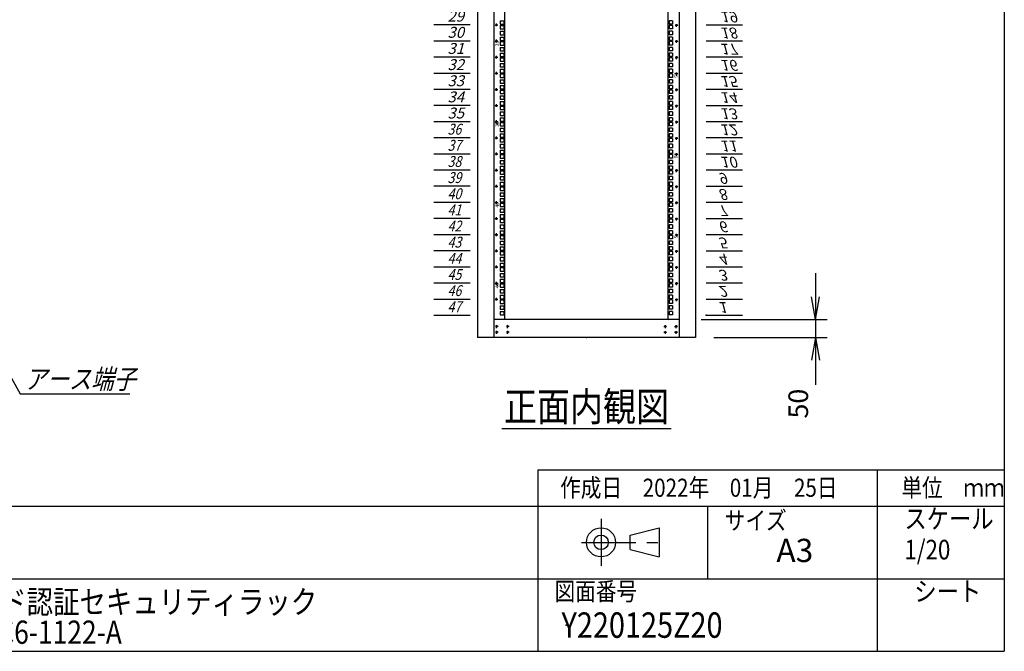
# Model space of a CAD drawing. Units: millimetres. Extents: x 0 to 398, y 1 to 284.
# Drawn here: x 262 to 398, y 5 to 92 of the extents above; entities that cross this region are included whole.
import ezdxf

# ---------------------------------------------------------------- set-up
doc = ezdxf.new("R2010")
doc.units = ezdxf.units.MM
doc.linetypes.add('CENTER', pattern=[12, 7.5, -1.5, 1.5, -1.5])
doc.styles.get("Standard").update_dxf_attribs({"font": 'ROMANS', "bigfont": 'EXTFONT'})
doc.dimstyles.new('ISO-25', dxfattribs={"dimtxt": 2.5, "dimasz": 2.5, "dimexe": 1.25, "dimexo": 0.625, "dimtad": 1, "dimtxsty": 'Standard', "dimcen": 2.5, "dimadec": 0, "dimazin": 0, "dimtfac": 1, "dimtmove": 0, "dimatfit": 3, "dimfxl": 1, "dimarcsym": 0})

# ---------------------------------------------------------------- blocks, each defined once
blk = doc.blocks.new('DTL0011')
at = {"color": 0, "linetype": 'CENTER'}
for p, q in [((4.54, 0), (-4.54, 0)), ((0, 4.54), (0, -4.54)), ((34.54, 0), (25.46, 0)), ((30, 4.54), (30, -4.54)), ((4.54, -16), (-4.54, -16)), ((0, -11.46), (0, -20.54)), ((34.54, -16), (25.46, -16)), ((30, -11.46), (30, -20.54))]:
    blk.add_line(p, q, dxfattribs=at)
at = {"color": 0, "linetype": 'Continuous'}
for centre in [(0, 0), (30, 0), (0, -16), (30, -16)]:
    blk.add_circle(centre, 2, dxfattribs=at)
at = {"color": 0}
blk.add_point((0, 0), dxfattribs=at)
blk = doc.blocks.new('DTL0012')
at = {"color": 0, "linetype": 'Continuous'}
for p, q in [((0, 0), (100, 0)), ((0, -44.5), (100, -44.5)), ((0, -88.9), (100, -88.9)), ((0, -133.4), (100, -133.4)), ((0, -177.8), (100, -177.8)), ((0, -222.3), (100, -222.3)), ((0, -266.7), (100, -266.7)), ((0, -311.2), (100, -311.2)), ((0, -355.6), (100, -355.6)), ((0, -400.1), (100, -400.1)), ((0, -444.5), (100, -444.5)), ((0, -489), (100, -489)), ((0, -533.4), (100, -533.4)), ((0, -577.9), (100, -577.9)), ((0, -622.3), (100, -622.3)), ((0, -666.8), (100, -666.8)), ((0, -711.2), (100, -711.2)), ((0, -755.7), (100, -755.7)), ((0, -800.1), (100, -800.1)), ((0, -844.6), (100, -844.6)), ((0, -889), (100, -889)), ((0, -933.5), (100, -933.5)), ((0, -977.9), (100, -977.9)), ((0, -1022.4), (100, -1022.4)), ((0, -1066.8), (100, -1066.8)), ((0, -1111.2), (100, -1111.2)), ((0, -1155.7), (100, -1155.7)), ((0, -1200.2), (100, -1200.2)), ((0, -1244.6), (100, -1244.6)), ((0, -1289), (100, -1289)), ((0, -1333.5), (100, -1333.5)), ((0, -1377.9), (100, -1377.9)), ((0, -1422.4), (100, -1422.4)), ((0, -1466.8), (100, -1466.8)), ((0, -1511.3), (100, -1511.3)), ((0, -1555.8), (100, -1555.8)), ((0, -1600.2), (100, -1600.2)), ((0, -1644.7), (100, -1644.7)), ((0, -1689.1), (100, -1689.1)), ((0, -1733.5), (100, -1733.5)), ((0, -1778), (100, -1778)), ((0, -1822.5), (100, -1822.5)), ((0, -1866.9), (100, -1866.9)), ((0, -1911.3), (100, -1911.3)), ((0, -1955.8), (100, -1955.8)), ((0, -2000.2), (100, -2000.2)), ((0, -2044.7), (100, -2044.7)), ((0, -2089.2), (100, -2089.2))]:
    blk.add_line(p, q, dxfattribs=at)
at = {"color": 0}
blk.add_point((0, 0), dxfattribs=at)
at = {"color": 0, "char_height": 30, "attachment_point": 7}
for s, insert in [('{\\W1;\\Q15;1}', (32.4, -36.3)), ('{\\W1;\\Q15;2}', (32.4, -80.8)), ('{\\W1;\\Q15;3}', (32.4, -125.2)), ('{\\W1;\\Q15;4}', (32.4, -169.7)), ('{\\W1;\\Q15;5}', (32.4, -214.1)), ('{\\W1;\\Q15;6}', (32.4, -258.6)), ('{\\W1;\\Q15;7}', (32.4, -303)), ('{\\W1;\\Q15;8}', (32.4, -347.5)), ('{\\W1;\\Q15;9}', (32.4, -391.9)), ('{\\W1;\\Q15;10}', (37.4, -436.4)), ('{\\W1;\\Q15;11}', (37.4, -480.8)), ('{\\W1;\\Q15;12}', (37.4, -525.3)), ('{\\W1;\\Q15;13}', (37.4, -569.7)), ('{\\W1;\\Q15;14}', (37.4, -614.2)), ('{\\W1;\\Q15;15}', (37.4, -658.6)), ('{\\W1;\\Q15;16}', (37.4, -703.1)), ('{\\W1;\\Q15;17}', (37.4, -747.5)), ('{\\W1;\\Q15;18}', (37.4, -792)), ('{\\W1;\\Q15;19}', (37.4, -836.4)), ('{\\W1;\\Q15;20}', (37.4, -880.9)), ('{\\W1;\\Q15;21}', (37.4, -925.3)), ('{\\W1;\\Q15;22}', (37.4, -969.8)), ('{\\W1;\\Q15;23}', (37.4, -1014.2)), ('{\\W1;\\Q15;24}', (37.4, -1058.7)), ('{\\W1;\\Q15;25}', (37.4, -1103.1)), ('{\\W1;\\Q15;26}', (37.4, -1147.6)), ('{\\W1;\\Q15;27}', (37.4, -1192)), ('{\\W1;\\Q15;28}', (37.4, -1236.5)), ('{\\W1;\\Q15;29}', (37.4, -1280.9)), ('{\\W1;\\Q15;30}', (37.4, -1325.4)), ('{\\W1;\\Q15;31}', (37.4, -1369.8)), ('{\\W1;\\Q15;32}', (37.4, -1414.3)), ('{\\W1;\\Q15;33}', (37.4, -1458.7)), ('{\\W1;\\Q15;34}', (37.4, -1503.2)), ('{\\W1;\\Q15;35}', (37.4, -1547.6)), ('{\\W0.833333;\\Q15;36}', (37.4, -1592.1)), ('{\\W0.833333;\\Q15;37}', (37.4, -1636.5)), ('{\\W0.833333;\\Q15;38}', (37.4, -1681)), ('{\\W0.833333;\\Q15;39}', (37.4, -1725.4)), ('{\\W0.833333;\\Q15;40}', (37.4, -1769.9)), ('{\\W0.833333;\\Q15;41}', (37.4, -1814.3)), ('{\\W0.833333;\\Q15;42}', (37.4, -1858.8)), ('{\\W0.833333;\\Q15;43}', (37.4, -1903.2)), ('{\\W0.833333;\\Q15;44}', (37.4, -1947.7)), ('{\\W0.833333;\\Q15;45}', (37.4, -1992.1)), ('{\\W0.833333;\\Q15;46}', (37.4, -2036.6)), ('{\\W0.833333;\\Q15;47}', (37.4, -2081))]:
    blk.add_mtext(s, dxfattribs=dict(at, insert=insert))
blk = doc.blocks.new('DTL0013')
at = {"color": 0, "linetype": 'Continuous'}
for p, q in [((-225.5, 998), (-225.5, -1098)), ((225.5, -1098), (225.5, 998)), ((-237.25, -277.825), (-227.75, -277.825)), ((-237.25, -277.825), (-237.25, -287.325)), ((-237.25, -287.325), (-227.75, -287.325)), ((-237.25, -290.525), (-227.75, -290.525)), ((-237.25, -290.525), (-237.25, -300.025)), ((-227.75, -277.825), (-227.75, -287.325)), ((-227.75, -290.525), (-227.75, -300.025)), ((227.75, -277.825), (227.75, -287.325)), ((237.25, -277.825), (227.75, -277.825)), ((237.25, -287.325), (227.75, -287.325)), ((227.75, -290.525), (227.75, -300.025)), ((237.25, -290.525), (227.75, -290.525)), ((237.25, -277.825), (237.25, -287.325)), ((237.25, -290.525), (237.25, -300.025)), ((-237.25, -300.025), (-227.75, -300.025)), ((-237.25, -306.4), (-227.75, -306.4)), ((-237.25, -306.4), (-237.25, -315.9)), ((-237.25, -315.9), (-227.75, -315.9)), ((-237.25, -322.275), (-237.25, -331.775)), ((-237.25, -322.275), (-227.75, -322.275)), ((-227.75, -306.4), (-227.75, -315.9)), ((-227.75, -322.275), (-227.75, -331.775)), ((237.25, -300.025), (227.75, -300.025)), ((227.75, -306.4), (227.75, -315.9)), ((237.25, -306.4), (227.75, -306.4)), ((237.25, -315.9), (227.75, -315.9)), ((237.25, -322.275), (227.75, -322.275)), ((227.75, -322.275), (227.75, -331.775)), ((237.25, -306.4), (237.25, -315.9)), ((237.25, -322.275), (237.25, -331.775)), ((-237.25, -331.775), (-227.75, -331.775)), ((-237.25, -334.975), (-237.25, -344.475)), ((-237.25, -334.975), (-227.75, -334.975)), ((-237.25, -344.475), (-227.75, -344.475)), ((-237.25, -350.85), (-237.25, -360.35)), ((-237.25, -350.85), (-227.75, -350.85)), ((-227.75, -334.975), (-227.75, -344.475)), ((-227.75, -350.85), (-227.75, -360.35)), ((237.25, -331.775), (227.75, -331.775)), ((237.25, -334.975), (227.75, -334.975)), ((227.75, -334.975), (227.75, -344.475)), ((237.25, -344.475), (227.75, -344.475)), ((237.25, -350.85), (227.75, -350.85)), ((227.75, -350.85), (227.75, -360.35)), ((237.25, -334.975), (237.25, -344.475)), ((237.25, -350.85), (237.25, -360.35)), ((-237.25, -360.35), (-227.75, -360.35)), ((-237.25, -366.725), (-227.75, -366.725)), ((-237.25, -366.725), (-237.25, -376.225)), ((-237.25, -376.225), (-227.75, -376.225)), ((-237.25, -379.425), (-227.75, -379.425)), ((-237.25, -379.425), (-237.25, -388.925)), ((-227.75, -366.725), (-227.75, -376.225)), ((-227.75, -379.425), (-227.75, -388.925)), ((237.25, -360.35), (227.75, -360.35)), ((227.75, -366.725), (227.75, -376.225)), ((237.25, -366.725), (227.75, -366.725)), ((237.25, -376.225), (227.75, -376.225)), ((227.75, -379.425), (227.75, -388.925)), ((237.25, -379.425), (227.75, -379.425)), ((237.25, -366.725), (237.25, -376.225)), ((237.25, -379.425), (237.25, -388.925)), ((-237.25, -388.925), (-227.75, -388.925)), ((-237.25, -395.3), (-227.75, -395.3)), ((-237.25, -395.3), (-237.25, -404.8)), ((-237.25, -404.8), (-227.75, -404.8)), ((-227.75, -395.3), (-227.75, -404.8)), ((237.25, -388.925), (227.75, -388.925)), ((227.75, -395.3), (227.75, -404.8)), ((237.25, -395.3), (227.75, -395.3)), ((237.25, -404.8), (227.75, -404.8)), ((237.25, -395.3), (237.25, -404.8)), ((-237.25, -411.175), (-237.25, -420.675)), ((-237.25, -411.175), (-227.75, -411.175)), ((-237.25, -420.675), (-227.75, -420.675)), ((-237.25, -423.875), (-237.25, -433.375)), ((-237.25, -423.875), (-227.75, -423.875)), ((-237.25, -433.375), (-227.75, -433.375)), ((-227.75, -411.175), (-227.75, -420.675)), ((-227.75, -423.875), (-227.75, -433.375)), ((237.25, -411.175), (227.75, -411.175)), ((227.75, -411.175), (227.75, -420.675)), ((237.25, -420.675), (227.75, -420.675)), ((237.25, -423.875), (227.75, -423.875)), ((227.75, -423.875), (227.75, -433.375)), ((237.25, -433.375), (227.75, -433.375)), ((237.25, -411.175), (237.25, -420.675)), ((237.25, -423.875), (237.25, -433.375)), ((-237.25, -439.75), (-237.25, -449.25)), ((-237.25, -439.75), (-227.75, -439.75)), ((-237.25, -449.25), (-227.75, -449.25)), ((-237.25, -455.625), (-227.75, -455.625)), ((-237.25, -455.625), (-237.25, -465.125)), ((-227.75, -439.75), (-227.75, -449.25)), ((-227.75, -455.625), (-227.75, -465.125)), ((237.25, -439.75), (227.75, -439.75)), ((227.75, -439.75), (227.75, -449.25)), ((237.25, -449.25), (227.75, -449.25)), ((227.75, -455.625), (227.75, -465.125)), ((237.25, -455.625), (227.75, -455.625)), ((237.25, -439.75), (237.25, -449.25)), ((237.25, -455.625), (237.25, -465.125)), ((-237.25, -465.125), (-227.75, -465.125)), ((-237.25, -468.325), (-227.75, -468.325)), ((-237.25, -468.325), (-237.25, -477.825)), ((-237.25, -477.825), (-227.75, -477.825)), ((-237.25, -484.2), (-227.75, -484.2)), ((-237.25, -484.2), (-237.25, -493.7)), ((-227.75, -468.325), (-227.75, -477.825)), ((-227.75, -484.2), (-227.75, -493.7)), ((237.25, -465.125), (227.75, -465.125)), ((227.75, -468.325), (227.75, -477.825)), ((237.25, -468.325), (227.75, -468.325)), ((237.25, -477.825), (227.75, -477.825)), ((227.75, -484.2), (227.75, -493.7)), ((237.25, -484.2), (227.75, -484.2)), ((237.25, -468.325), (237.25, -477.825)), ((237.25, -484.2), (237.25, -493.7)), ((-237.25, -493.7), (-227.75, -493.7)), ((-237.25, -500.075), (-237.25, -509.575)), ((-237.25, -500.075), (-227.75, -500.075)), ((-237.25, -509.575), (-227.75, -509.575)), ((-237.25, -512.775), (-237.25, -522.275)), ((-237.25, -512.775), (-227.75, -512.775)), ((-227.75, -500.075), (-227.75, -509.575)), ((-227.75, -512.775), (-227.75, -522.275)), ((237.25, -493.7), (227.75, -493.7)), ((237.25, -500.075), (227.75, -500.075)), ((227.75, -500.075), (227.75, -509.575)), ((237.25, -509.575), (227.75, -509.575)), ((237.25, -512.775), (227.75, -512.775)), ((227.75, -512.775), (227.75, -522.275)), ((237.25, -500.075), (237.25, -509.575)), ((237.25, -512.775), (237.25, -522.275)), ((-237.25, -522.275), (-227.75, -522.275)), ((-237.25, -528.65), (-237.25, -538.15)), ((-237.25, -528.65), (-227.75, -528.65)), ((-237.25, -538.15), (-227.75, -538.15)), ((-227.75, -528.65), (-227.75, -538.15)), ((237.25, -522.275), (227.75, -522.275)), ((237.25, -528.65), (227.75, -528.65)), ((227.75, -528.65), (227.75, -538.15)), ((237.25, -538.15), (227.75, -538.15)), ((237.25, -528.65), (237.25, -538.15)), ((-237.25, -544.525), (-227.75, -544.525)), ((-237.25, -544.525), (-237.25, -554.025)), ((-237.25, -554.025), (-227.75, -554.025)), ((-237.25, -557.225), (-227.75, -557.225)), ((-237.25, -557.225), (-237.25, -566.725)), ((-237.25, -566.725), (-227.75, -566.725)), ((-227.75, -544.525), (-227.75, -554.025)), ((-227.75, -557.225), (-227.75, -566.725)), ((227.75, -544.525), (227.75, -554.025)), ((237.25, -544.525), (227.75, -544.525)), ((237.25, -554.025), (227.75, -554.025)), ((227.75, -557.225), (227.75, -566.725)), ((237.25, -557.225), (227.75, -557.225)), ((237.25, -566.725), (227.75, -566.725)), ((237.25, -544.525), (237.25, -554.025)), ((237.25, -557.225), (237.25, -566.725)), ((-237.25, -573.1), (-227.75, -573.1)), ((-237.25, -573.1), (-237.25, -582.6)), ((-237.25, -582.6), (-227.75, -582.6)), ((-237.25, -588.975), (-237.25, -598.475)), ((-237.25, -588.975), (-227.75, -588.975)), ((-227.75, -573.1), (-227.75, -582.6)), ((-227.75, -588.975), (-227.75, -598.475)), ((227.75, -573.1), (227.75, -582.6)), ((237.25, -573.1), (227.75, -573.1)), ((237.25, -582.6), (227.75, -582.6)), ((237.25, -588.975), (227.75, -588.975)), ((227.75, -588.975), (227.75, -598.475)), ((237.25, -573.1), (237.25, -582.6)), ((237.25, -588.975), (237.25, -598.475)), ((-237.25, -598.475), (-227.75, -598.475)), ((-237.25, -601.675), (-237.25, -611.175)), ((-237.25, -601.675), (-227.75, -601.675)), ((-237.25, -611.175), (-227.75, -611.175)), ((-237.25, -617.55), (-237.25, -627.05)), ((-237.25, -617.55), (-227.75, -617.55)), ((-227.75, -601.675), (-227.75, -611.175)), ((-227.75, -617.55), (-227.75, -627.05)), ((237.25, -598.475), (227.75, -598.475)), ((237.25, -601.675), (227.75, -601.675)), ((227.75, -601.675), (227.75, -611.175)), ((237.25, -611.175), (227.75, -611.175)), ((237.25, -617.55), (227.75, -617.55)), ((227.75, -617.55), (227.75, -627.05)), ((237.25, -601.675), (237.25, -611.175)), ((237.25, -617.55), (237.25, -627.05)), ((-237.25, -627.05), (-227.75, -627.05)), ((-237.25, -633.425), (-227.75, -633.425)), ((-237.25, -633.425), (-237.25, -642.925)), ((-237.25, -642.925), (-227.75, -642.925)), ((-237.25, -646.125), (-227.75, -646.125)), ((-237.25, -646.125), (-237.25, -655.625)), ((-227.75, -633.425), (-227.75, -642.925)), ((-227.75, -646.125), (-227.75, -655.625)), ((237.25, -627.05), (227.75, -627.05)), ((227.75, -633.425), (227.75, -642.925)), ((237.25, -633.425), (227.75, -633.425)), ((237.25, -642.925), (227.75, -642.925)), ((227.75, -646.125), (227.75, -655.625)), ((237.25, -646.125), (227.75, -646.125)), ((237.25, -633.425), (237.25, -642.925)), ((237.25, -646.125), (237.25, -655.625)), ((-237.25, -655.625), (-227.75, -655.625)), ((-237.25, -662), (-227.75, -662)), ((-237.25, -662), (-237.25, -671.5)), ((-237.25, -671.5), (-227.75, -671.5)), ((-237.25, -677.875), (-237.25, -687.375)), ((-237.25, -677.875), (-227.75, -677.875)), ((-227.75, -662), (-227.75, -671.5)), ((-227.75, -677.875), (-227.75, -687.375)), ((237.25, -655.625), (227.75, -655.625)), ((227.75, -662), (227.75, -671.5)), ((237.25, -662), (227.75, -662)), ((237.25, -671.5), (227.75, -671.5)), ((237.25, -677.875), (227.75, -677.875)), ((227.75, -677.875), (227.75, -687.375)), ((237.25, -662), (237.25, -671.5)), ((237.25, -677.875), (237.25, -687.375)), ((-237.25, -687.375), (-227.75, -687.375)), ((-237.25, -690.575), (-237.25, -700.075)), ((-237.25, -690.575), (-227.75, -690.575)), ((-237.25, -700.075), (-227.75, -700.075)), ((-227.75, -690.575), (-227.75, -700.075)), ((237.25, -687.375), (227.75, -687.375)), ((237.25, -690.575), (227.75, -690.575)), ((227.75, -690.575), (227.75, -700.075)), ((237.25, -700.075), (227.75, -700.075)), ((237.25, -690.575), (237.25, -700.075)), ((-237.25, -706.45), (-237.25, -715.95)), ((-237.25, -706.45), (-227.75, -706.45)), ((-237.25, -715.95), (-227.75, -715.95)), ((-237.25, -722.325), (-227.75, -722.325)), ((-237.25, -722.325), (-237.25, -731.825)), ((-237.25, -731.825), (-227.75, -731.825)), ((-227.75, -706.45), (-227.75, -715.95)), ((-227.75, -722.325), (-227.75, -731.825)), ((237.25, -706.45), (227.75, -706.45)), ((227.75, -706.45), (227.75, -715.95)), ((237.25, -715.95), (227.75, -715.95)), ((227.75, -722.325), (227.75, -731.825)), ((237.25, -722.325), (227.75, -722.325)), ((237.25, -731.825), (227.75, -731.825)), ((237.25, -706.45), (237.25, -715.95)), ((237.25, -722.325), (237.25, -731.825)), ((-237.25, -735.025), (-227.75, -735.025)), ((-237.25, -735.025), (-237.25, -744.525)), ((-237.25, -744.525), (-227.75, -744.525)), ((-237.25, -750.9), (-227.75, -750.9)), ((-237.25, -750.9), (-237.25, -760.4)), ((-227.75, -735.025), (-227.75, -744.525)), ((-227.75, -750.9), (-227.75, -760.4)), ((227.75, -735.025), (227.75, -744.525)), ((237.25, -735.025), (227.75, -735.025)), ((237.25, -744.525), (227.75, -744.525)), ((227.75, -750.9), (227.75, -760.4)), ((237.25, -750.9), (227.75, -750.9)), ((237.25, -735.025), (237.25, -744.525)), ((237.25, -750.9), (237.25, -760.4)), ((-237.25, -760.4), (-227.75, -760.4)), ((-237.25, -766.775), (-237.25, -776.275)), ((-237.25, -766.775), (-227.75, -766.775)), ((-237.25, -776.275), (-227.75, -776.275)), ((-237.25, -779.475), (-237.25, -788.975)), ((-237.25, -779.475), (-227.75, -779.475)), ((-227.75, -766.775), (-227.75, -776.275)), ((-227.75, -779.475), (-227.75, -788.975)), ((237.25, -760.4), (227.75, -760.4)), ((237.25, -766.775), (227.75, -766.775)), ((227.75, -766.775), (227.75, -776.275)), ((237.25, -776.275), (227.75, -776.275)), ((237.25, -779.475), (227.75, -779.475)), ((227.75, -779.475), (227.75, -788.975)), ((237.25, -766.775), (237.25, -776.275)), ((237.25, -779.475), (237.25, -788.975)), ((-237.25, -788.975), (-227.75, -788.975)), ((-237.25, -795.35), (-237.25, -804.85)), ((-237.25, -795.35), (-227.75, -795.35)), ((-237.25, -804.85), (-227.75, -804.85)), ((-237.25, -811.225), (-227.75, -811.225)), ((-237.25, -811.225), (-237.25, -820.725)), ((-227.75, -795.35), (-227.75, -804.85)), ((-227.75, -811.225), (-227.75, -820.725)), ((237.25, -788.975), (227.75, -788.975)), ((237.25, -795.35), (227.75, -795.35)), ((227.75, -795.35), (227.75, -804.85)), ((237.25, -804.85), (227.75, -804.85)), ((227.75, -811.225), (227.75, -820.725)), ((237.25, -811.225), (227.75, -811.225)), ((237.25, -795.35), (237.25, -804.85)), ((237.25, -811.225), (237.25, -820.725)), ((-237.25, -820.725), (-227.75, -820.725)), ((-237.25, -823.925), (-227.75, -823.925)), ((-237.25, -823.925), (-237.25, -833.425)), ((-237.25, -833.425), (-227.75, -833.425)), ((-237.25, -839.8), (-227.75, -839.8)), ((-237.25, -839.8), (-237.25, -849.3)), ((-227.75, -823.925), (-227.75, -833.425)), ((-227.75, -839.8), (-227.75, -849.3)), ((237.25, -820.725), (227.75, -820.725)), ((227.75, -823.925), (227.75, -833.425)), ((237.25, -823.925), (227.75, -823.925)), ((237.25, -833.425), (227.75, -833.425)), ((227.75, -839.8), (227.75, -849.3)), ((237.25, -839.8), (227.75, -839.8)), ((237.25, -823.925), (237.25, -833.425)), ((237.25, -839.8), (237.25, -849.3)), ((-237.25, -849.3), (-227.75, -849.3)), ((-237.25, -855.675), (-237.25, -865.175)), ((-237.25, -855.675), (-227.75, -855.675)), ((-237.25, -865.175), (-227.75, -865.175)), ((-227.75, -855.675), (-227.75, -865.175)), ((237.25, -849.3), (227.75, -849.3)), ((237.25, -855.675), (227.75, -855.675)), ((227.75, -855.675), (227.75, -865.175)), ((237.25, -865.175), (227.75, -865.175)), ((237.25, -855.675), (237.25, -865.175)), ((-237.25, -868.375), (-237.25, -877.875)), ((-237.25, -868.375), (-227.75, -868.375)), ((-237.25, -877.875), (-227.75, -877.875)), ((-237.25, -884.25), (-237.25, -893.75)), ((-237.25, -884.25), (-227.75, -884.25)), ((-237.25, -893.75), (-227.75, -893.75)), ((-227.75, -868.375), (-227.75, -877.875)), ((-227.75, -884.25), (-227.75, -893.75)), ((237.25, -868.375), (227.75, -868.375)), ((227.75, -868.375), (227.75, -877.875)), ((237.25, -877.875), (227.75, -877.875)), ((237.25, -884.25), (227.75, -884.25)), ((227.75, -884.25), (227.75, -893.75)), ((237.25, -893.75), (227.75, -893.75)), ((237.25, -868.375), (237.25, -877.875)), ((237.25, -884.25), (237.25, -893.75)), ((-237.25, -900.125), (-227.75, -900.125)), ((-237.25, -900.125), (-237.25, -909.625)), ((-237.25, -909.625), (-227.75, -909.625)), ((-237.25, -912.825), (-227.75, -912.825)), ((-237.25, -912.825), (-237.25, -922.325)), ((-227.75, -900.125), (-227.75, -909.625)), ((-227.75, -912.825), (-227.75, -922.325)), ((227.75, -900.125), (227.75, -909.625)), ((237.25, -900.125), (227.75, -900.125)), ((237.25, -909.625), (227.75, -909.625)), ((227.75, -912.825), (227.75, -922.325)), ((237.25, -912.825), (227.75, -912.825)), ((237.25, -900.125), (237.25, -909.625)), ((237.25, -912.825), (237.25, -922.325)), ((-237.25, -922.325), (-227.75, -922.325)), ((-237.25, -928.7), (-227.75, -928.7)), ((-237.25, -928.7), (-237.25, -938.2)), ((-237.25, -938.2), (-227.75, -938.2)), ((-237.25, -944.575), (-237.25, -954.075)), ((-237.25, -944.575), (-227.75, -944.575)), ((-227.75, -928.7), (-227.75, -938.2)), ((-227.75, -944.575), (-227.75, -954.075)), ((237.25, -922.325), (227.75, -922.325)), ((227.75, -928.7), (227.75, -938.2)), ((237.25, -928.7), (227.75, -928.7)), ((237.25, -938.2), (227.75, -938.2)), ((237.25, -944.575), (227.75, -944.575)), ((227.75, -944.575), (227.75, -954.075)), ((237.25, -928.7), (237.25, -938.2)), ((237.25, -944.575), (237.25, -954.075)), ((-237.25, -954.075), (-227.75, -954.075)), ((-237.25, -957.275), (-237.25, -966.775)), ((-237.25, -957.275), (-227.75, -957.275)), ((-237.25, -966.775), (-227.75, -966.775)), ((-237.25, -973.15), (-237.25, -982.65)), ((-237.25, -973.15), (-227.75, -973.15)), ((-227.75, -957.275), (-227.75, -966.775)), ((-227.75, -973.15), (-227.75, -982.65)), ((237.25, -954.075), (227.75, -954.075)), ((237.25, -957.275), (227.75, -957.275)), ((227.75, -957.275), (227.75, -966.775)), ((237.25, -966.775), (227.75, -966.775)), ((237.25, -973.15), (227.75, -973.15)), ((227.75, -973.15), (227.75, -982.65)), ((237.25, -957.275), (237.25, -966.775)), ((237.25, -973.15), (237.25, -982.65)), ((-237.25, -982.65), (-227.75, -982.65)), ((-237.25, -989.025), (-227.75, -989.025)), ((-237.25, -989.025), (-237.25, -998.525)), ((-237.25, -998.525), (-227.75, -998.525)), ((-237.25, -1001.725), (-227.75, -1001.725)), ((-237.25, -1001.725), (-237.25, -1011.225)), ((-227.75, -989.025), (-227.75, -998.525)), ((-227.75, -1001.725), (-227.75, -1011.225)), ((237.25, -982.65), (227.75, -982.65)), ((227.75, -989.025), (227.75, -998.525)), ((237.25, -989.025), (227.75, -989.025)), ((237.25, -998.525), (227.75, -998.525)), ((237.25, -1001.725), (227.75, -1001.725)), ((227.75, -1001.725), (227.75, -1011.225)), ((237.25, -989.025), (237.25, -998.525)), ((237.25, -1001.725), (237.25, -1011.225)), ((-237.25, -1011.225), (-227.75, -1011.225)), ((-237.25, -1017.6), (-227.75, -1017.6)), ((-237.25, -1017.6), (-237.25, -1027.1)), ((-237.25, -1027.1), (-227.75, -1027.1)), ((-227.75, -1017.6), (-227.75, -1027.1)), ((237.25, -1011.225), (227.75, -1011.225)), ((227.75, -1017.6), (227.75, -1027.1)), ((237.25, -1017.6), (227.75, -1017.6)), ((237.25, -1027.1), (227.75, -1027.1)), ((237.25, -1017.6), (237.25, -1027.1)), ((-237.25, -1033.475), (-237.25, -1042.975)), ((-237.25, -1033.475), (-227.75, -1033.475)), ((-237.25, -1042.975), (-227.75, -1042.975)), ((-237.25, -1046.175), (-237.25, -1055.675)), ((-237.25, -1046.175), (-227.75, -1046.175)), ((-237.25, -1055.675), (-227.75, -1055.675)), ((-227.75, -1033.475), (-227.75, -1042.975)), ((-227.75, -1046.175), (-227.75, -1055.675)), ((237.25, -1033.475), (227.75, -1033.475)), ((227.75, -1033.475), (227.75, -1042.975)), ((237.25, -1042.975), (227.75, -1042.975)), ((227.75, -1046.175), (227.75, -1055.675)), ((237.25, -1046.175), (227.75, -1046.175)), ((237.25, -1055.675), (227.75, -1055.675)), ((237.25, -1033.475), (237.25, -1042.975)), ((237.25, -1046.175), (237.25, -1055.675)), ((-237.25, -1062.05), (-237.25, -1071.55)), ((-237.25, -1062.05), (-227.75, -1062.05)), ((-237.25, -1071.55), (-227.75, -1071.55)), ((-237.25, -1077.925), (-227.75, -1077.925)), ((-237.25, -1077.925), (-237.25, -1087.425)), ((-227.75, -1062.05), (-227.75, -1071.55)), ((-227.75, -1077.925), (-227.75, -1087.425)), ((227.75, -1062.05), (227.75, -1071.55)), ((237.25, -1062.05), (227.75, -1062.05)), ((237.25, -1071.55), (227.75, -1071.55)), ((227.75, -1077.925), (227.75, -1087.425)), ((237.25, -1077.925), (227.75, -1077.925)), ((237.25, -1062.05), (237.25, -1071.55)), ((237.25, -1077.925), (237.25, -1087.425)), ((-237.25, -1087.425), (-227.75, -1087.425)), ((-227.5, -1100), (-225.5, -1098)), ((225.5, -1098), (227.5, -1100)), ((237.25, -1087.425), (227.75, -1087.425))]:
    blk.add_line(p, q, dxfattribs=at)
at = {"color": 0, "linetype": 'CENTER'}
for p, q in [((-243.96, -289.475), (-253.04, -289.475)), ((-248.5, -284.935), (-248.5, -294.015)), ((243.96, -289.475), (253.04, -289.475)), ((248.5, -294.015), (248.5, -284.935)), ((-243.96, -333.925), (-253.04, -333.925)), ((-248.5, -329.385), (-248.5, -338.465)), ((243.96, -333.925), (253.04, -333.925)), ((248.5, -338.465), (248.5, -329.385)), ((-243.96, -378.375), (-253.04, -378.375)), ((-248.5, -373.835), (-248.5, -382.915)), ((243.96, -378.375), (253.04, -378.375)), ((248.5, -382.915), (248.5, -373.835)), ((-243.96, -422.825), (-253.04, -422.825)), ((-248.5, -418.285), (-248.5, -427.365)), ((243.96, -422.825), (253.04, -422.825)), ((248.5, -427.365), (248.5, -418.285)), ((-243.96, -467.275), (-253.04, -467.275)), ((-248.5, -462.735), (-248.5, -471.815)), ((243.96, -467.275), (253.04, -467.275)), ((248.5, -471.815), (248.5, -462.735)), ((-243.96, -511.725), (-253.04, -511.725)), ((-248.5, -507.185), (-248.5, -516.265)), ((243.96, -511.725), (253.04, -511.725)), ((248.5, -516.265), (248.5, -507.185)), ((-243.96, -556.175), (-253.04, -556.175)), ((-248.5, -551.635), (-248.5, -560.715)), ((243.96, -556.175), (253.04, -556.175)), ((248.5, -560.715), (248.5, -551.635)), ((-248.5, -596.085), (-248.5, -605.165)), ((248.5, -605.165), (248.5, -596.085)), ((-243.96, -600.625), (-253.04, -600.625)), ((243.96, -600.625), (253.04, -600.625)), ((-243.96, -645.075), (-253.04, -645.075)), ((-248.5, -640.535), (-248.5, -649.615)), ((243.96, -645.075), (253.04, -645.075)), ((248.5, -649.615), (248.5, -640.535)), ((-243.96, -689.525), (-253.04, -689.525)), ((-248.5, -684.985), (-248.5, -694.065)), ((243.96, -689.525), (253.04, -689.525)), ((248.5, -694.065), (248.5, -684.985)), ((-248.5, -729.435), (-248.5, -738.515)), ((248.5, -738.515), (248.5, -729.435)), ((-243.96, -733.975), (-253.04, -733.975)), ((243.96, -733.975), (253.04, -733.975)), ((-243.96, -778.425), (-253.04, -778.425)), ((-248.5, -773.885), (-248.5, -782.965)), ((243.96, -778.425), (253.04, -778.425)), ((248.5, -782.965), (248.5, -773.885)), ((-243.96, -822.875), (-253.04, -822.875)), ((-248.5, -818.335), (-248.5, -827.415)), ((243.96, -822.875), (253.04, -822.875)), ((248.5, -827.415), (248.5, -818.335)), ((-243.96, -867.325), (-253.04, -867.325)), ((-248.5, -862.785), (-248.5, -871.865)), ((243.96, -867.325), (253.04, -867.325)), ((248.5, -871.865), (248.5, -862.785)), ((-243.96, -911.775), (-253.04, -911.775)), ((-248.5, -907.235), (-248.5, -916.315)), ((243.96, -911.775), (253.04, -911.775)), ((248.5, -916.315), (248.5, -907.235)), ((-243.96, -956.225), (-253.04, -956.225)), ((-248.5, -951.685), (-248.5, -960.765)), ((243.96, -956.225), (253.04, -956.225)), ((248.5, -960.765), (248.5, -951.685)), ((-243.96, -1000.675), (-253.04, -1000.675)), ((-248.5, -996.135), (-248.5, -1005.215)), ((243.96, -1000.675), (253.04, -1000.675)), ((248.5, -1005.215), (248.5, -996.135)), ((-243.96, -1045.125), (-253.04, -1045.125)), ((-248.5, -1040.585), (-248.5, -1049.665)), ((243.96, -1045.125), (253.04, -1045.125)), ((248.5, -1049.665), (248.5, -1040.585))]:
    blk.add_line(p, q, dxfattribs=at)
at = {"color": 0, "linetype": 'Continuous'}
for centre in [(-248.5, -289.475), (248.5, -289.475), (-248.5, -333.925), (248.5, -333.925), (-248.5, -378.375), (248.5, -378.375), (-248.5, -422.825), (248.5, -422.825), (-248.5, -467.275), (248.5, -467.275), (-248.5, -511.725), (248.5, -511.725), (-248.5, -556.175), (248.5, -556.175), (-248.5, -600.625), (248.5, -600.625), (-248.5, -645.075), (248.5, -645.075), (-248.5, -689.525), (248.5, -689.525), (-248.5, -733.975), (248.5, -733.975), (-248.5, -778.425), (248.5, -778.425), (-248.5, -822.875), (248.5, -822.875), (-248.5, -867.325), (248.5, -867.325), (-248.5, -911.775), (248.5, -911.775), (-248.5, -956.225), (248.5, -956.225), (-248.5, -1000.675), (248.5, -1000.675), (-248.5, -1045.125), (248.5, -1045.125)]:
    blk.add_circle(centre, 2, dxfattribs=at)
at = {"color": 0}
for p in [(-246, -561.175), (-246, -1005.675)]:
    blk.add_point(p, dxfattribs=at)
at = {"color": 0, "char_height": 10, "attachment_point": 7}
for s, insert, rotation in [('{\\W1;30}', (-241, -347.444), 90), ('{\\W1;15}', (241, -419.306), 270), ('{\\W1;35}', (-241, -569.694), 90), ('{\\W1;10}', (241, -641.556), 270), ('{\\W1;40}', (-241, -791.944), 90), ('{\\W1;5}', (241, -868.806), 270), ('{\\W1;45}', (-241, -1014.194), 90)]:
    blk.add_mtext(s, dxfattribs=dict(at, insert=insert, rotation=rotation))
blk = doc.blocks.new('SYM0013')
at = {"color": 7, "linetype": 'Continuous'}
for p, q in [((0, 0), (4.53, -8.07)), ((0, 0), (2, -2.45)), ((0, 0), (1.05, -2.98)), ((4.53, -8.07), (19.63, -8.07))]:
    blk.add_line(p, q, dxfattribs=at)
at = {"color": 7, "insert": (5.09, -7.39), "char_height": 2.7, "attachment_point": 7}
blk.add_mtext('{\\W0.833333;\\Q15;アース端子}', dxfattribs=at)
blk = doc.blocks.new('*D44')
at = {"color": 7, "linetype": 'Continuous'}
for p, q in [((371.99, 57.04), (371.99, 41.84)), ((371.99, 50.69), (371.44, 53.81)), ((371.99, 50.69), (372.54, 53.81)), ((356.24, 50.69), (373.61, 50.69)), ((357.99, 48.19), (373.61, 48.19)), ((371.99, 48.19), (371.44, 45.08)), ((371.99, 48.19), (372.54, 45.08)), ((371.99, 48.19), (371.99, 41.68))]:
    blk.add_line(p, q, dxfattribs=at)
at = {"layer": 'Defpoints', "color": 0}
for p in [(353.7, 50.69), (355.45, 48.19), (371.99, 48.19)]:
    blk.add_point(p, dxfattribs=at)
at = {"color": 0, "insert": (369.97, 39.1), "char_height": 2.7, "attachment_point": 5, "rotation": 90}
blk.add_mtext('50', dxfattribs=at)
blk = doc.blocks.new('_Open')
at = {"color": 0, "linetype": 'ByBlock', "lineweight": -2}
for p, q in [((-1, 0.166667), (0, 0)), ((-1, -0.166667), (0, 0)), ((0, 0), (-1, 0))]:
    blk.add_line(p, q, dxfattribs=at)

msp = doc.modelspace()

# ---------------------------------------------------------------- linework, layer by layer
at = {"color": 7, "linetype": 'Continuous'}
for p, q in [((398, 279), (398, 5)), ((325.45, 158.19), (325.45, 48.19)), ((327.7, 158.19), (327.7, 48.19)), ((353.2, 158.19), (353.2, 48.19)), ((355.45, 158.19), (355.45, 48.19)), ((353.2, 50.69), (327.7, 50.69)), ((355.45, 48.19), (325.45, 48.19)), ((328.81, 35.69), (352.1, 35.69)), ((333.75, 30), (333.75, 5)), ((333.75, 30), (398, 30)), ((380.5, 30), (380.5, 5)), ((82.25, 25), (398, 25)), ((357.13, 25), (357.13, 15)), ((346.46, 21), (350.46, 22)), ((350.46, 22), (350.46, 18)), ((346.46, 19), (346.46, 21)), ((346.46, 19), (350.46, 18)), ((243.5, 15), (398, 15)), ((5, 5), (398, 5))]:
    msp.add_line(p, q, dxfattribs=at)
at = {"color": 7, "linetype": 'CENTER'}
for p, q in [((342.46, 23.23), (342.46, 16.77)), ((339.77, 20), (351.11, 20))]:
    msp.add_line(p, q, dxfattribs=at)
at = {"color": 7, "linetype": 'Continuous'}
for radius in [2, 1]:
    msp.add_circle((342.46, 20), radius, dxfattribs=at)
at = {"color": 7}
for p in [(340.45, 48.19), (337.64, 8.61)]:
    msp.add_point(p, dxfattribs=at)

# ---------------------------------------------------------------- block references
at = {"color": 7, "xscale": 0.05, "zscale": 0.05}
for name, p, yscale in [('DTL0012', (319.45, 155.74), 0.05), ('DTL0013', (340.45, 105.69), 0.05), ('DTL0012', (356.95, 51.27), -0.05), ('DTL0011', (328.08, 48.94), -0.05)]:
    msp.add_blockref(name, p, dxfattribs=dict(at, yscale=yscale))
at = {"color": 7, "xscale": 0.05, "yscale": 0.05, "zscale": 0.05, "rotation": 180}
msp.add_blockref('DTL0011', (352.82, 48.94), dxfattribs=at)
at = {"color": 7}
msp.add_blockref('SYM0013', (257.95, 48.53), dxfattribs=at)

# ---------------------------------------------------------------- texts
for s, insert, char_height, attachment_point in [('{\\W0.833333;正面内観図}', (340.45, 36.69), 4, 8), ('{\\W0.833333;作成日\u30002022年\u300001月\u300025日}', (336.83, 26.27), 2.5, 7), ('{\\W0.833333;単位\u3000ｍｍ}', (383.83, 26.27), 2.5, 7), ('{\\W0.833333;サイズ}', (359.5, 21.76), 2.5, 7), ('{\\W0.833333;スケール}', (384.25, 21.9), 2.7, 7), ('{\\W1;A3}', (366.61, 17.29), 3.2, 7), ('{\\W0.833333;1/20}', (384.25, 17.65), 2.7, 7), ('{\\W0.833333;図面番号}', (336.06, 12), 2.5, 7), ('{\\W0.833333;シート}', (385.6, 11.9), 2.7, 7), ('{\\W0.833333;Y220125Z20}', (337.02, 6.86), 3.5, 7)]:
    msp.add_mtext(s, dxfattribs=dict(at, insert=insert, char_height=char_height, attachment_point=attachment_point))
at = {"color": 7, "insert": (252.44, 6.03), "char_height": 3.2, "width": 47.36, "attachment_point": 7, "line_spacing_factor": 0.781667}
msp.add_mtext('{\\fＭＳ Ｐゴシック|b0|i0|c0|p0;\\W0.83333x;カード認証セキュリティラック}\\P{\\W0.83333x;YNRC6-1122-A}', dxfattribs=at)

# ---------------------------------------------------------------- dimensions: what is measured, and where the dimension line sits
at = {"color": 7}
dim = msp.add_linear_dim(base=(371.99, 48.19), p1=(353.7, 50.69), p2=(355.45, 48.19), angle=90, text='50', dimstyle='ISO-25', override={"dimtxt": 2.7, "dimasz": 3.114, "dimexe": 1.62, "dimexo": 2.54, "dimgap": 0.675, "dimtad": 1, "dimtih": 0, "dimtoh": 0, "dimdec": 0, "dimdsep": 46, "dimblk1": 'Open', "dimblk2": 'Open', "dimsah": 1, "dimse1": 0, "dimse2": 0, "dimtmove": 0}, dxfattribs=at)
dim.commit()
dim.dimension.update_dxf_attribs({"geometry": '*D44', "text_midpoint": (371.99, 39.1), "dimtype": 160})

doc.saveas('drawing.dxf')
